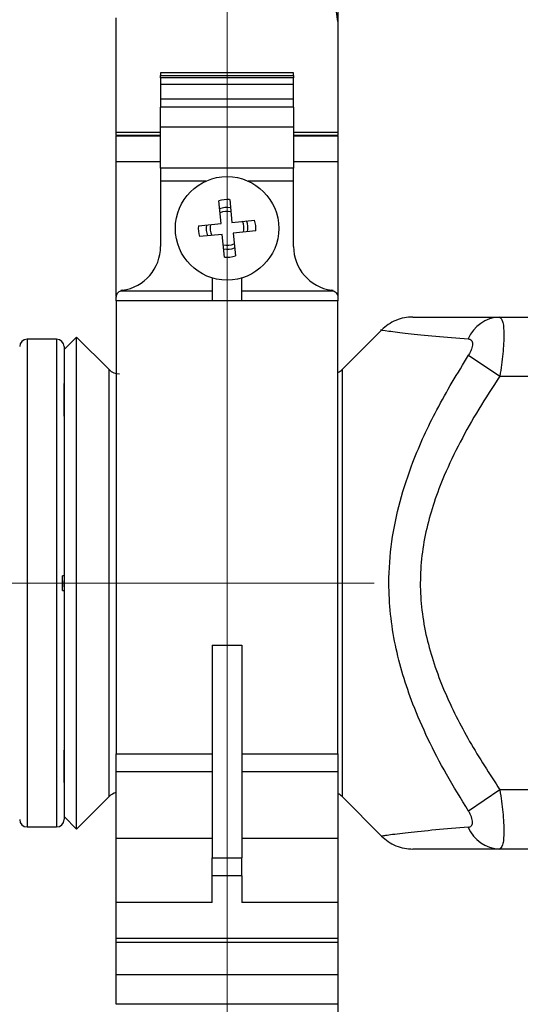
# Model space of a CAD drawing. Units: millimetres. Extents: x 100 to 4164, y 100 to 2870.
# Drawn here: x 1323 to 1436, y 989 to 1211 of the extents above; entities that cross this region are included whole.
import ezdxf

# ---------------------------------------------------------------- set-up
doc = ezdxf.new("R2010")
doc.units = ezdxf.units.MM
doc.header["$LTSCALE"] = 10
doc.linetypes.add('CENTERX2', pattern=[20.32, 12.7, -2.54, 2.54, -2.54])
doc.styles.add('SLDTEXTSTYLE0', font='TXT', dxfattribs={"width": 0.75})
doc.dimstyles.new('SLDDIMSTYLE0', dxfattribs={"dimtxt": 31.75, "dimasz": 15, "dimexe": 0, "dimexo": 0.0625, "dimgap": 7.9375, "dimtad": 1, "dimdec": 0, "dimlfac": 0.3, "dimrnd": 1e-09, "dimzin": 12, "dimdsep": 46, "dimtxsty": 'SLDTEXTSTYLE0', "dimsah": 1, "dimcen": 0.09, "dimadec": 0, "dimazin": 3, "dimtfac": 1, "dimtdec": 0, "dimtofl": 0, "dimtmove": 0, "dimatfit": 3, "dimfxl": 1, "dimfrac": 2, "dimtolj": 1, "dimtzin": 12, "dimarcsym": 0})

# ---------------------------------------------------------------- blocks, each defined once
blk = doc.blocks.new('_D_10')
at = {"color": 7, "linetype": 'Continuous', "lineweight": 0}
for p, q in [((1369.63, 1933.64), (1369.63, 781.87)), ((2970.4, 1933.64), (2970.4, 781.87)), ((2970.4, 791.87), (1369.63, 791.87))]:
    blk.add_line(p, q, dxfattribs=at)
at = {"color": 7, "linetype": 'Continuous', "lineweight": 18}
for points in [[(1369.63, 791.87), (1384.63, 789.37), (1384.63, 794.37)], [(2970.4, 791.87), (2955.4, 794.37), (2955.4, 789.37)]]:
    blk.add_solid(points, dxfattribs=at)
at = {"color": 7, "linetype": 'Continuous', "lineweight": 18, "insert": (2134.83, 832.8), "char_height": 31.75, "attachment_point": 1, "style": 'SLDTEXTSTYLE0'}
blk.add_mtext('480', dxfattribs=at)

msp = doc.modelspace()

# ---------------------------------------------------------------- linework, layer by layer
at = {"color": 7, "linetype": 'Continuous', "lineweight": 25}
for p, q in [((1394.61, 1210.3), (1372.9, 1364.79)), ((1394.63, 1216.97), (1394.63, 1210.3)), ((1344.63, 1185.3), (1344.63, 1211.09)), ((1394.63, 1210.3), (1394.61, 1210.3)), ((1394.63, 1210.3), (1394.63, 1185.3)), ((1384.63, 1198.71), (1354.63, 1198.71)), ((1354.63, 1198.71), (1354.63, 1198.1)), ((1354.63, 1198.1), (1384.63, 1198.1)), ((1354.63, 1197.59), (1354.63, 1198.1)), ((1384.63, 1197.59), (1354.63, 1197.59)), ((1354.63, 1197.59), (1354.63, 1196.07)), ((1384.63, 1198.1), (1384.63, 1198.71)), ((1384.63, 1198.1), (1384.63, 1197.59)), ((1384.63, 1196.07), (1384.63, 1197.59)), ((1384.63, 1196.07), (1354.63, 1196.07)), ((1354.63, 1196.07), (1354.63, 1192.75)), ((1384.63, 1192.75), (1384.63, 1196.07)), ((1384.63, 1192.75), (1354.63, 1192.75)), ((1384.63, 1190.94), (1384.63, 1192.75)), ((1384.63, 1190.94), (1354.63, 1190.94)), ((1354.63, 1186.57), (1354.63, 1190.94)), ((1384.63, 1190.94), (1384.63, 1186.57)), ((1354.63, 1186.57), (1384.63, 1186.57)), ((1354.63, 1177.2), (1354.63, 1186.57)), ((1344.63, 1184.57), (1344.63, 1185.3)), ((1344.63, 1185.3), (1354.63, 1185.3)), ((1354.63, 1184.57), (1344.63, 1184.57)), ((1344.63, 1184.57), (1344.63, 1184.44)), ((1344.63, 1178.64), (1344.63, 1184.44)), ((1354.63, 1184.44), (1344.63, 1184.44)), ((1384.63, 1185.3), (1394.63, 1185.3)), ((1394.63, 1184.57), (1384.63, 1184.57)), ((1394.63, 1184.44), (1384.63, 1184.44)), ((1394.63, 1185.3), (1394.63, 1184.57)), ((1394.63, 1184.44), (1394.63, 1184.57)), ((1394.63, 1184.44), (1394.63, 1178.64)), ((1354.63, 1178.64), (1344.63, 1178.64)), ((1344.63, 1148.29), (1344.63, 1178.64)), ((1384.63, 1177.2), (1354.63, 1177.2)), ((1354.63, 1177.2), (1354.63, 1174.28)), ((1394.63, 1178.64), (1384.63, 1178.64)), ((1394.63, 1178.64), (1394.63, 1148.04)), ((1364.85, 1174.28), (1354.63, 1174.28)), ((1354.63, 1174.28), (1354.63, 1159.58)), ((1384.63, 1174.28), (1374.42, 1174.28)), ((1384.63, 1159.58), (1384.63, 1174.28)), ((1368.28, 1164.74), (1367.77, 1169.86)), ((1370.22, 1170.11), (1370.74, 1164.99)), ((1363.16, 1164.22), (1368.28, 1164.74)), ((1370.74, 1164.99), (1375.86, 1165.5)), ((1368.53, 1162.28), (1363.41, 1161.77)), ((1369.05, 1157.16), (1368.53, 1162.28)), ((1376.11, 1163.05), (1370.98, 1162.53)), ((1370.98, 1162.53), (1371.5, 1157.41)), ((1366.3, 1152.46), (1366.3, 1147.28)), ((1372.97, 1147.28), (1372.97, 1152.46)), ((1345.68, 1149.58), (1366.3, 1149.58)), ((1372.97, 1149.58), (1393.59, 1149.58)), ((1344.63, 1147.3), (1344.63, 1148.04)), ((1366.3, 1147.3), (1344.63, 1147.3)), ((1344.63, 1147.3), (1344.63, 1045.11)), ((1372.97, 1147.28), (1366.3, 1147.28)), ((1394.63, 1147.3), (1372.97, 1147.3)), ((1394.63, 1148.04), (1394.63, 1147.3)), ((1394.63, 1045.11), (1394.63, 1147.3)), ((1431.11, 1143.64), (1586.17, 1143.64)), ((1404.49, 1140.71), (1395.57, 1131.78)), ((1331.17, 1138.64), (1324.51, 1138.64)), ((1324.51, 1138.64), (1324.51, 1083.64)), ((1331.17, 1138.64), (1331.17, 1083.64)), ((1335.67, 1139.11), (1332.84, 1136.28)), ((1343, 1131.78), (1335.67, 1139.11)), ((1335.67, 1028.16), (1335.67, 1139.11)), ((1332.84, 1136.28), (1332.84, 1030.99)), ((1424.12, 1135.04), (1431.19, 1130.3)), ((1343, 1035.49), (1343, 1131.78)), ((1395.57, 1131.78), (1395.57, 1035.49)), ((1431.19, 1130.3), (1586.17, 1130.3)), ((1324.51, 1083.64), (1324.51, 1028.64)), ((1331.17, 1083.64), (1331.17, 1028.64)), ((1366.3, 1069.67), (1372.97, 1069.67)), ((1366.3, 1069.67), (1366.3, 1021.67)), ((1372.97, 1069.67), (1372.97, 1021.67)), ((1344.63, 1045.11), (1366.3, 1045.11)), ((1344.63, 1041.07), (1344.63, 1045.11)), ((1372.97, 1045.11), (1394.63, 1045.11)), ((1394.63, 1045.11), (1394.63, 1041.07)), ((1366.3, 1041.07), (1344.63, 1041.07)), ((1344.63, 1026.04), (1344.63, 1041.07)), ((1394.63, 1041.07), (1372.97, 1041.07)), ((1394.63, 1041.07), (1394.63, 1026.04)), ((1335.67, 1028.16), (1343, 1035.49)), ((1395.57, 1035.49), (1404.49, 1026.56)), ((1431.19, 1036.97), (1424.12, 1032.23)), ((1586.17, 1036.97), (1431.19, 1036.97)), ((1332.84, 1030.99), (1335.67, 1028.16)), ((1324.51, 1028.64), (1331.17, 1028.64)), ((1366.3, 1026.04), (1344.63, 1026.04)), ((1344.63, 1011.6), (1344.63, 1026.04)), ((1394.63, 1026.04), (1372.97, 1026.04)), ((1394.63, 1026.04), (1394.63, 1011.6)), ((1366.3, 1021.67), (1372.97, 1021.67)), ((1366.3, 1017.62), (1366.3, 1021.67)), ((1372.97, 1017.62), (1372.97, 1021.67)), ((1586.17, 1023.64), (1431.11, 1023.64)), ((1372.97, 1017.62), (1366.3, 1017.62)), ((1366.3, 1011.6), (1366.3, 1017.62)), ((1372.97, 1017.62), (1372.97, 1011.6)), ((1366.3, 1011.6), (1344.63, 1011.6)), ((1344.63, 1003.52), (1344.63, 1011.6)), ((1394.63, 1011.6), (1372.97, 1011.6)), ((1394.63, 1011.6), (1394.63, 1003.52)), ((1344.63, 1003.52), (1394.63, 1003.52)), ((1344.63, 1002.62), (1344.63, 1003.52)), ((1344.63, 1002.62), (1394.63, 1002.62)), ((1344.63, 995.3), (1344.63, 1002.62)), ((1394.63, 1003.52), (1394.63, 1002.62)), ((1394.63, 1002.62), (1394.63, 995.3)), ((1394.63, 995.3), (1344.63, 995.3)), ((1344.63, 988.64), (1344.63, 995.3)), ((1394.63, 995.3), (1394.63, 988.64)), ((1394.63, 988.64), (1344.63, 988.64)), ((1394.63, 988.64), (1394.63, 983.64))]:
    msp.add_line(p, q, dxfattribs=at)
at = {"color": 7, "linetype": 'CENTERX2', "lineweight": 18, "ltscale": 3.333333}
for p, q in [((1376.17, 1083.64), (1136.17, 1083.64)), ((1402.84, 1083.64), (1376.17, 1083.64))]:
    msp.add_line(p, q, dxfattribs=at)
at = {"color": 7, "linetype": 'Continuous', "lineweight": 25, "flags": 128}
for points in [[(1354.63, 1192.75), (1354.63, 1192.42), (1354.63, 1192.1), (1354.63, 1191.8), (1354.63, 1191.53), (1354.63, 1191.3), (1354.63, 1191.12), (1354.63, 1191), (1354.63, 1190.94)], [(1384.63, 1186.57), (1384.63, 1186.19), (1384.63, 1185.34), (1384.63, 1184.11), (1384.63, 1182.62), (1384.63, 1181.03), (1384.63, 1179.5), (1384.63, 1178.18), (1384.63, 1177.2)], [(1384.63, 1174.28), (1384.63, 1174.72), (1384.63, 1175.16), (1384.63, 1175.58), (1384.63, 1175.98), (1384.63, 1176.34), (1384.63, 1176.67), (1384.63, 1176.96), (1384.63, 1177.2)], [(1332.51, 1081.97), (1332.51, 1082.39), (1332.51, 1082.8), (1332.51, 1083.22), (1332.51, 1083.64), (1332.51, 1084.05), (1332.51, 1084.47), (1332.51, 1084.89), (1332.51, 1085.3)]]:
    msp.add_lwpolyline(points, dxfattribs=at)
at = {"color": 7, "linetype": 'Continuous', "lineweight": 25}
msp.add_circle((1369.63, 1163.64), 11.67, dxfattribs=at)
for centre, radius, start, end in [((1369.63, 1163.64), 6.5, 84.8172, 106.6929), ((1369.63, 1163.64), 4.71, 80.5651, 110.945), ((1369.63, 1163.64), 3.82, 76.9019, 114.6082), ((1369.63, 1163.64), 6.5, 174.8172, 196.6929), ((1369.63, 1163.64), 4.71, 170.5651, 200.945), ((1369.63, 1163.64), 3.82, 166.9019, 204.6082), ((1369.63, 1163.64), 3.82, 346.9019, 24.6082), ((1369.63, 1163.64), 4.71, 350.5651, 20.945), ((1369.63, 1163.64), 6.5, 354.8172, 16.6929), ((1344.63, 1159.58), 10, 278.2132, 0), ((1369.63, 1163.64), 3.82, 256.9019, 294.6082), ((1369.63, 1163.64), 4.71, 260.5651, 290.945), ((1394.63, 1159.58), 10, 180, 261.7868), ((1369.63, 1163.64), 6.5, 264.8172, 286.6929), ((1346.3, 1148.04), 1.67, 98.2132, 111.8436), ((1392.97, 1148.04), 1.67, 68.1564, 81.7868), ((1431.47, 1135.57), 8.08, 92.5913, 157.0247), ((1324.51, 1136.97), 1.67, 90, 180), ((1331.17, 1136.97), 1.67, 360, 90), ((1345.35, 1134.14), 3.33, 225, 270), ((1393.21, 1134.14), 3.33, 295.3161, 315), ((1345.35, 1033.14), 3.33, 102.4582, 135), ((1393.21, 1033.14), 3.33, 45, 64.6839), ((1324.51, 1030.3), 1.67, 180, 270), ((1331.17, 1030.3), 1.67, 270, 360), ((1431.47, 1031.7), 8.08, 202.9753, 267.4087)]:
    msp.add_arc(centre, radius, start, end, dxfattribs=at)
for points, knots in [([(1344.63, 1148.04), (1344.65, 1148.2), (1344.67, 1148.53), (1344.92, 1149.02), (1345.27, 1149.38), (1345.55, 1149.52), (1345.68, 1149.58)], [0, 0, 0, 0, 0.267762, 0.536241, 0.792202, 1, 1, 1, 1]), ([(1393.59, 1149.58), (1393.75, 1149.5), (1394.08, 1149.33), (1394.42, 1148.9), (1394.61, 1148.44), (1394.63, 1148.16), (1394.63, 1148.04)], [0, 0, 0, 0, 0.268723, 0.537782, 0.797964, 1, 1, 1, 1]), ([(1411.56, 1143.64), (1410.92, 1143.6), (1409.61, 1143.53), (1407.72, 1142.93), (1405.96, 1142.01), (1404.98, 1141.14), (1404.49, 1140.71)], [0, 0, 0, 0, 0.247575, 0.5, 0.752425, 1, 1, 1, 1]), ([(1411.56, 1143.64), (1411.64, 1143.64), (1411.81, 1143.64), (1413.06, 1143.64), (1414.97, 1143.64), (1417.71, 1143.64), (1421.4, 1143.64), (1425.97, 1143.64), (1429.38, 1143.64), (1431.11, 1143.64)], [0, 0, 0, 0, 0.120406, 0.244685, 0.364291, 0.492873, 0.656321, 0.825536, 1, 1, 1, 1]), ([(1431.11, 1143.64), (1431.37, 1143.45), (1431.77, 1143.17), (1432.03, 1141.49), (1432.1, 1139.81), (1432.05, 1137.73), (1431.83, 1134.62), (1431.44, 1132.02), (1431.19, 1130.3)], [0, 0, 0, 0, 0.244951, 0.37312, 0.499311, 0.625886, 0.754072, 1, 1, 1, 1]), ([(1404.49, 1140.71), (1404.49, 1140.71), (1403.95, 1140.78), (1405.87, 1140.51), (1410.09, 1139.98), (1416.46, 1139.31), (1421.52, 1138.92), (1424.04, 1138.72)], [0, 0, 0, 0, 0.000015, 0.255044, 0.506799, 0.754804, 1, 1, 1, 1]), ([(1332.84, 1136.96), (1332.84, 1136.84), (1332.84, 1136.6), (1332.84, 1133.84), (1332.84, 1129.16), (1332.84, 1122.49), (1332.84, 1114.23), (1332.84, 1104.9), (1332.84, 1095.15), (1332.84, 1088.52), (1332.84, 1085.3)], [0, 0, 0, 0, 0.116685, 0.240216, 0.368774, 0.5, 0.631226, 0.759784, 0.883315, 1, 1, 1, 1]), ([(1424.04, 1138.72), (1424.17, 1138.7), (1424.45, 1138.65), (1424.75, 1138.42), (1424.96, 1138.07), (1425.03, 1137.59), (1424.98, 1137.02), (1424.8, 1136.38), (1424.51, 1135.71), (1424.25, 1135.27), (1424.12, 1135.04)], [0, 0, 0, 0, 0.13019, 0.254613, 0.379206, 0.500703, 0.622225, 0.746266, 0.870319, 1, 1, 1, 1]), ([(1424.12, 1032.23), (1422.42, 1034.97), (1419.15, 1040.28), (1414.95, 1048.34), (1410.75, 1057.95), (1407.17, 1069.62), (1405.82, 1082.08), (1406.6, 1092.97), (1408.5, 1102.12), (1411.83, 1112.11), (1416.93, 1123.22), (1421.65, 1130.98), (1424.12, 1135.04)], [0, 0, 0, 0, 0.087641, 0.169591, 0.246843, 0.372661, 0.499923, 0.584821, 0.668475, 0.753209, 0.870745, 1, 1, 1, 1]), ([(1431.19, 1130.3), (1429.58, 1127.84), (1426.4, 1122.99), (1422.18, 1115.53), (1418.79, 1108.5), (1416.3, 1101.99), (1414, 1093.97), (1412.98, 1085.73), (1413.48, 1077.44), (1414.56, 1071.35), (1416.3, 1065.28), (1419.33, 1057.38), (1424.2, 1047.78), (1428.85, 1040.59), (1431.19, 1036.97)], [0, 0, 0, 0, 0.0870064, 0.1714941, 0.2533542, 0.3174311, 0.3775049, 0.4999283, 0.560393, 0.6225524, 0.6826104, 0.7467034, 0.8726388, 1, 1, 1, 1]), ([(1332.84, 1121.3), (1332.84, 1122.8), (1332.84, 1125.75), (1332.84, 1128.17), (1332.84, 1128.48), (1332.84, 1128.64)], [0, 0, 0, 0, 0.348929, 0.683931, 1, 1, 1, 1]), ([(1332.84, 1085.3), (1332.82, 1085.3), (1332.79, 1085.3), (1332.6, 1085.3), (1332.51, 1085.3)], [0, 0, 0, 0, 0.524278, 1, 1, 1, 1]), ([(1332.84, 1082.8), (1332.84, 1083.08), (1332.84, 1083.52), (1332.84, 1083.97), (1332.84, 1084.14)], [0, 0, 0, 0, 0.625, 1, 1, 1, 1]), ([(1332.51, 1081.97), (1332.61, 1081.97), (1332.8, 1081.97), (1332.83, 1081.97), (1332.84, 1081.97)], [0, 0, 0, 0, 0.5242203, 1, 1, 1, 1]), ([(1332.84, 1081.97), (1332.84, 1078.75), (1332.84, 1072.13), (1332.84, 1062.37), (1332.84, 1053.05), (1332.84, 1044.78), (1332.84, 1038.11), (1332.84, 1033.44), (1332.84, 1030.73), (1332.84, 1030.49), (1332.84, 1030.37)], [0, 0, 0, 0, 0.117867, 0.24265, 0.37251, 0.505066, 0.637622, 0.767482, 0.892265, 1, 1, 1, 1]), ([(1332.84, 1038.64), (1332.84, 1038.79), (1332.84, 1039.1), (1332.84, 1041.52), (1332.84, 1044.47), (1332.84, 1045.97)], [0, 0, 0, 0, 0.316069, 0.651071, 1, 1, 1, 1]), ([(1431.19, 1036.97), (1431.44, 1035.26), (1431.83, 1032.65), (1432.05, 1029.54), (1432.1, 1027.47), (1432.03, 1025.78), (1431.77, 1024.1), (1431.37, 1023.82), (1431.11, 1023.64)], [0, 0, 0, 0, 0.245865, 0.374103, 0.500691, 0.626871, 0.75499, 1, 1, 1, 1]), ([(1424.04, 1028.55), (1424.17, 1028.57), (1424.45, 1028.62), (1424.75, 1028.85), (1424.96, 1029.2), (1425.03, 1029.68), (1424.98, 1030.25), (1424.8, 1030.89), (1424.51, 1031.57), (1424.25, 1032), (1424.12, 1032.23)], [0, 0, 0, 0, 0.130172, 0.254671, 0.379167, 0.500701, 0.622187, 0.746327, 0.870301, 1, 1, 1, 1]), ([(1424.04, 1028.55), (1421.52, 1028.36), (1416.45, 1027.96), (1411.22, 1027.41), (1407.9, 1027.02), (1406, 1026.77), (1404.74, 1026.6), (1404.57, 1026.58), (1404.49, 1026.56)], [0, 0, 0, 0, 0.245047, 0.492907, 0.618301, 0.74474, 0.872096, 1, 1, 1, 1]), ([(1404.49, 1026.56), (1404.98, 1026.13), (1405.96, 1025.26), (1407.72, 1024.34), (1409.61, 1023.75), (1410.92, 1023.67), (1411.56, 1023.64)], [0, 0, 0, 0, 0.247575, 0.500001, 0.752426, 1, 1, 1, 1]), ([(1431.11, 1023.64), (1429.38, 1023.64), (1425.97, 1023.64), (1421.4, 1023.64), (1417.71, 1023.64), (1414.99, 1023.64), (1412.36, 1023.64), (1411.88, 1023.64), (1411.56, 1023.64)], [0, 0, 0, 0, 0.174462, 0.343777, 0.507359, 0.635957, 0.755654, 1, 1, 1, 1])]:
    msp.add_open_spline(points, degree=3, knots=knots, dxfattribs=at)

# ---------------------------------------------------------------- dimensions: what is measured, and where the dimension line sits
at = {"color": 7, "linetype": 'Continuous', "lineweight": 18}
dim = msp.add_linear_dim(base=(1369.63, 791.87), p1=(2970.4, 1943.64), p2=(1369.63, 1943.64), dimstyle='SLDDIMSTYLE0', dxfattribs=at)
dim.commit()
dim.dimension.update_dxf_attribs({"geometry": '_D_10', "text_midpoint": (2170.02, 791.87), "dimtype": 160})

doc.saveas('drawing.dxf')
